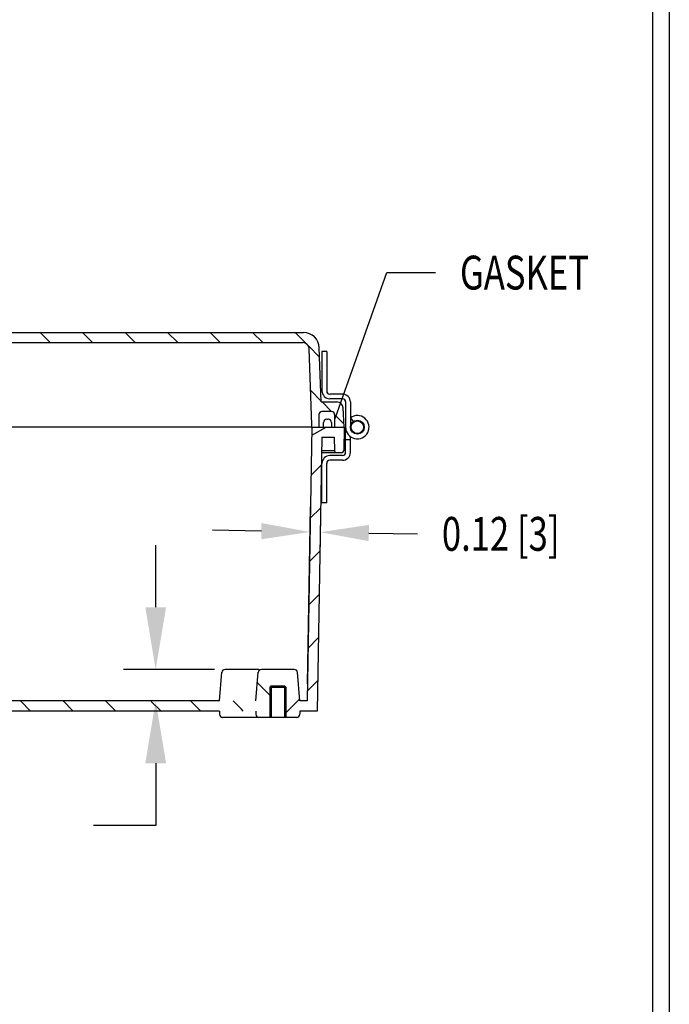
# Model space of a CAD drawing. Extents: x 0 to 22.8, y 0 to 34.9.
# Drawn here: x 17.4 to 22.8, y 8.2 to 16.4 of the extents above; entities that cross this region are included whole.
import ezdxf

# ---------------------------------------------------------------- set-up
doc = ezdxf.new("R2010")
doc.units = 0
doc.layers.get('0').update_dxf_attribs({"linetype": 'CONTINUOUS'})
doc.layers.get('DEFPOINTS').update_dxf_attribs({"linetype": 'CONTINUOUS'})
doc.layers.add('OBJECT', color=7, linetype='CONTINUOUS')
doc.layers.add('TITLE', color=8, linetype='CONTINUOUS')
doc.styles.add('TXT', font='TXT.shx', dxfattribs={"width": 0.75})
doc.dimstyles.get("Standard").update_dxf_attribs({"dimtxt": 0.18, "dimasz": 0.18, "dimexe": 0.18, "dimexo": 0.0625, "dimgap": 0.09, "dimtad": 0, "dimtih": 1, "dimtoh": 1, "dimzin": 0, "dimcen": 0.09, "dimazin": 3, "dimtfac": 1, "dimtofl": 0, "dimtmove": 0, "dimatfit": 3})

# ---------------------------------------------------------------- blocks, each defined once
blk = doc.blocks.new('*D6')
at = {"layer": 'DEFPOINTS', "color": 0}
for p in [(19.8809, 12.9105), (19.8671, 12.121), (19.7586, 10.7163)]:
    blk.add_point(p, dxfattribs=at)
at = {"layer": 'OBJECT', "color": 0}
for p, q in [((19.8784, 12.7688), (19.8635, 11.9117)), ((19.7611, 10.858), (19.7868, 12.3316)), ((19.3782, 12.1295), (18.9733, 12.1366)), ((20.272, 12.1139), (20.677, 12.1068))]:
    blk.add_line(p, q, dxfattribs=at)
for points in [[(19.3794, 12.197), (19.377, 12.062), (19.7831, 12.1224)], [(20.2732, 12.1814), (20.2709, 12.0464), (19.8671, 12.121)]]:
    blk.add_solid(points, dxfattribs=at)
at = {"layer": 'OBJECT', "color": 0, "style": 'TXT', "width": 0.75}
blk.add_text('0.12 [3]', height=0.28125, dxfattribs=at).set_placement((20.8795, 11.9662))
blk = doc.blocks.new('HB')
at = {"layer": 'TITLE'}
for p, q in [((10.12, 15.5), (10.12, 0)), ((10.058, 15.438), (10.058, 0.062))]:
    blk.add_line(p, q, dxfattribs=at)

msp = doc.modelspace()

# ---------------------------------------------------------------- linework, layer by layer
msp.add_polyline3d([(19.9928, 13.0656, 0), (20.4221, 14.2807, 0), (20.8271, 14.2807, 0)])
at = {"layer": 'OBJECT'}
for p, q in [((11.4977, 13.7819), (19.7289, 13.7819)), ((17.622, 13.6979), (17.538, 13.7819)), ((17.9755, 13.6979), (17.8916, 13.7819)), ((18.3291, 13.6979), (18.2451, 13.7819)), ((18.6826, 13.6979), (18.5987, 13.7819)), ((19.0362, 13.6979), (18.9522, 13.7819)), ((19.3898, 13.6979), (19.3058, 13.7819)), ((19.7507, 13.6905), (19.6593, 13.7819)), ((11.5028, 13.6979), (19.7238, 13.6979)), ((19.8627, 13.5785), (19.7689, 13.6724)), ((19.7984, 13.0151), (19.7763, 13.6473)), ((19.8758, 13.2045), (19.86, 13.6553)), ((19.9217, 13.6245), (19.8823, 13.6245)), ((19.8823, 13.6245), (19.8823, 13.2964)), ((19.9217, 13.6245), (19.9217, 13.2964)), ((19.8755, 13.2122), (19.7884, 13.2993)), ((19.8758, 13.2045), (20.0053, 13.2045)), ((19.9619, 13.1258), (19.8832, 13.2045)), ((20.0529, 13.2701), (19.948, 13.2701)), ((20.0529, 13.2308), (19.948, 13.2308)), ((20.0792, 13.2045), (20.0792, 12.9945)), ((20.1186, 13.2045), (20.1186, 12.9945)), ((19.9611, 13.1258), (19.8823, 13.1258)), ((20.0661, 12.9945), (20.0577, 13.1548)), ((19.8561, 13.0995), (19.8561, 12.9945)), ((19.8955, 12.9945), (19.8955, 13.0339)), ((19.9217, 13.0602), (19.9348, 13.0602)), ((19.9611, 13.0339), (19.9611, 12.9945)), ((20.0646, 13.0231), (19.9873, 13.1004)), ((19.9873, 13.0995), (19.9873, 12.9945)), ((20.1186, 13.0726), (20.142, 13.041)), ((19.7984, 12.9945), (11.4283, 12.9945)), ((19.7984, 12.9945), (19.7586, 10.7163)), ((19.7972, 12.9278), (19.918, 12.9945)), ((19.7984, 12.9945), (19.7984, 13.0151)), ((19.7984, 12.9945), (20.0661, 12.9945)), ((19.7984, 12.9945), (20.0661, 12.9945)), ((20.0661, 12.9945), (20.0626, 12.7975)), ((20.0792, 12.7846), (20.0792, 12.9945)), ((19.8809, 12.9105), (19.8411, 10.6323)), ((19.8809, 12.9105), (19.9835, 12.9105)), ((19.9835, 12.9105), (19.9855, 12.7975)), ((20.1186, 12.8895), (20.0792, 12.8895)), ((20.1186, 12.7846), (20.1186, 12.9165)), ((19.9855, 12.7977), (19.8787, 12.7977)), ((19.8787, 12.7846), (20.0495, 12.7846)), ((20.0529, 12.7583), (19.948, 12.7583)), ((20.0529, 12.7189), (19.948, 12.7189)), ((19.7914, 12.5964), (19.8769, 12.6819)), ((19.8823, 12.3646), (19.8823, 12.6927)), ((19.9217, 12.3646), (19.9217, 12.6927)), ((19.7851, 12.2366), (19.8706, 12.3221)), ((19.9217, 12.3646), (19.8823, 12.3646)), ((18.4997, 11.4963), (18.4997, 12.0138)), ((19.7788, 11.8767), (19.8643, 11.9622)), ((19.7726, 11.5169), (19.8581, 11.6024)), ((19.7663, 11.1571), (19.8518, 11.2426)), ((18.9897, 10.9788), (18.2323, 10.9788)), ((19.3498, 10.9788), (19.0763, 10.9788)), ((19.6516, 10.9788), (19.3782, 10.9788)), ((19.0293, 10.7163), (19.0502, 10.9548)), ((19.3312, 10.7163), (19.352, 10.9548)), ((19.6986, 10.7163), (19.6778, 10.9548)), ((19.4493, 10.7643), (19.3445, 10.8691)), ((19.4493, 10.8318), (19.4598, 10.8423)), ((19.4493, 10.8318), (19.4493, 10.5798)), ((19.4493, 10.8318), (19.5805, 10.8318)), ((19.4598, 10.8423), (19.4598, 10.5798)), ((19.4598, 10.8423), (19.57, 10.8423)), ((19.57, 10.8423), (19.57, 10.5798)), ((19.57, 10.8423), (19.5805, 10.8318)), ((19.5805, 10.8318), (19.5805, 10.5798)), ((19.76, 10.7972), (19.8455, 10.8827)), ((19.5805, 10.6177), (19.697, 10.7343)), ((19.0293, 10.7163), (11.8955, 10.7163)), ((17.46, 10.6323), (17.376, 10.7163)), ((17.8135, 10.6323), (17.7295, 10.7163)), ((18.1671, 10.6323), (18.0831, 10.7163)), ((18.5472, 10.6287), (18.4632, 10.7127)), ((18.8742, 10.6323), (18.7902, 10.7163)), ((19.2131, 10.647), (19.1437, 10.7163)), ((19.7586, 10.7163), (19.6986, 10.7163)), ((19.0293, 10.6323), (11.8955, 10.6323)), ((19.0293, 10.6323), (19.0298, 10.6056)), ((19.0293, 10.6323), (19.0298, 10.6056)), ((19.3701, 10.5798), (19.056, 10.5798)), ((19.3701, 10.5798), (19.056, 10.5798)), ((19.2277, 10.6323), (19.2131, 10.647)), ((19.3312, 10.6323), (19.3316, 10.6056)), ((19.6719, 10.5798), (19.3579, 10.5798)), ((19.6986, 10.6323), (19.6982, 10.6056)), ((19.8411, 10.6323), (19.6986, 10.6323)), ((18.4997, 10.1988), (18.4997, 9.6813)), ((18.4997, 9.6813), (17.9822, 9.6813))]:
    msp.add_line(p, q, dxfattribs=at)
for radius in [0.0577, 0.0525]:
    msp.add_circle((20.1763, 12.9945), radius, dxfattribs=at)
for centre, radius, start, end in [((19.7289, 13.6507), 0.1312, 2, 90), ((19.7238, 13.6455), 0.0525, 2, 90), ((19.948, 13.2964), 0.0656, 180, 270), ((19.948, 13.2964), 0.0262, 180, 270), ((20.0053, 13.152), 0.0525, 3, 90), ((20.0529, 13.2045), 0.0656, 0, 90), ((20.0529, 13.2045), 0.0262, 0, 90), ((19.8823, 13.0995), 0.0262, 90, 180), ((19.9611, 13.0995), 0.0262, 0, 90), ((19.9217, 13.0339), 0.0262, 90, 180), ((19.9348, 13.0339), 0.0262, 0, 90), ((20.1763, 12.9945), 0.0971, 180, 126.48374), ((19.9986, 12.7977), 0.0131, 181, 270), ((20.0495, 12.7977), 0.0131, 270, 359), ((20.0529, 12.7846), 0.0656, 270, 0), ((20.0529, 12.7846), 0.0262, 270, 360), ((19.948, 12.6927), 0.0656, 90, 180), ((19.948, 12.6927), 0.0262, 90, 180), ((19.0763, 10.9525), 0.0262, 90, 175), ((19.3498, 10.9525), 0.0262, 57.23342, 90), ((19.3782, 10.9525), 0.0262, 90, 175), ((19.6516, 10.9525), 0.0262, 5, 90), ((19.056, 10.6061), 0.0262, 181, 270), ((19.056, 10.6061), 0.0262, 181, 270), ((19.3579, 10.6061), 0.0262, 181, 270), ((19.6719, 10.6061), 0.0262, 270, 359)]:
    msp.add_arc(centre, radius, start, end, dxfattribs=at)
for points in [[(18.4135, 11.4963), (18.586, 11.4963), (18.4997, 10.9788)], [(18.4135, 10.1988), (18.586, 10.1988), (18.4997, 10.7163)]]:
    msp.add_solid(points, dxfattribs=at)

# ---------------------------------------------------------------- block references
at = {"layer": 'OBJECT', "xscale": 2.25, "yscale": 2.25, "zscale": 2.25}
msp.add_blockref('HB', (0, 0), dxfattribs=at)

# ---------------------------------------------------------------- texts
at = {"layer": 'OBJECT', "style": 'TXT', "width": 0.75}
msp.add_text('GASKET', height=0.28125, dxfattribs=at).set_placement((21.0296, 14.1401))

# ---------------------------------------------------------------- dimensions: what is measured, and where the dimension line sits
at = {"layer": 'OBJECT'}
dim = msp.add_linear_dim(base=(19.8671, 12.121), p1=(19.7586, 10.7163), p2=(19.8809, 12.9105), angle=359, text='0.12 [3]', dimstyle='Standard', dxfattribs=at)
dim.commit()
dim.dimension.update_dxf_attribs({"geometry": '*D6', "text_midpoint": (21.4947, 12.1068)})

doc.saveas('drawing.dxf')
